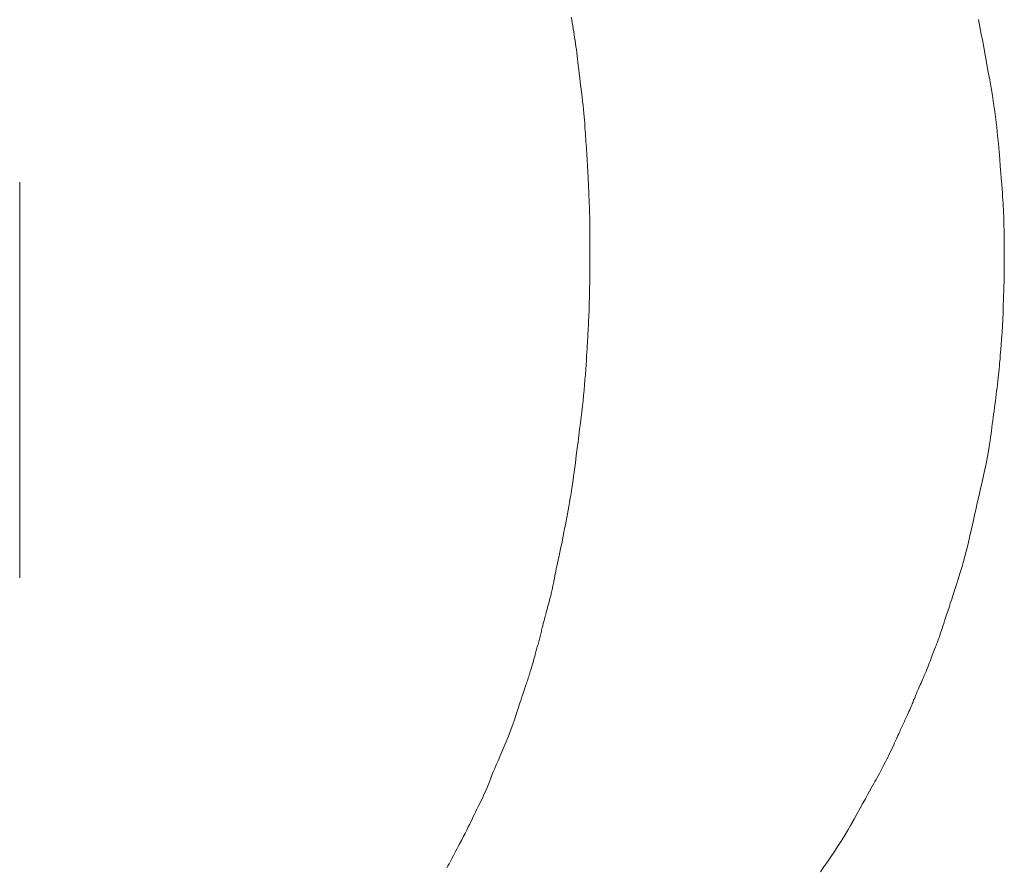
# Model space of a CAD drawing. Units: millimetres. Extents: x 5207 to 10175, y -15055 to -6706.
# Drawn here: x 8825 to 8828, y -8021 to -8019 of the extents above; entities that cross this region are included whole.
import ezdxf

# ---------------------------------------------------------------- set-up
doc = ezdxf.new("R2010")
doc.units = ezdxf.units.MM
doc.linetypes.add('CENTER1', pattern=[10, 6.25, -1.25, 1.25, -1.25])
doc.layers.add('_0-2_', color=7, linetype='Continuous')
doc.layers.add('中心線', color=1, linetype='CENTER1', lineweight=15)

msp = doc.modelspace()

# ---------------------------------------------------------------- linework, layer by layer
at = {"layer": '_0-2_', "color": 3, "linetype": 'Continuous', "lineweight": 20}
for p, q in [((8826.8141, -8018.569), (8826.8156, -8018.5783)), ((8826.8156, -8018.5783), (8826.8171, -8018.5876)), ((8826.8171, -8018.5876), (8826.8186, -8018.5969)), ((8826.8186, -8018.5969), (8826.8201, -8018.6061)), ((8826.8201, -8018.6061), (8826.8217, -8018.6153)), ((8828.1, -8018.5764), (8828.1047, -8018.5996)), ((8828.1047, -8018.5996), (8828.1092, -8018.623)), ((8826.8217, -8018.6153), (8826.8232, -8018.6245)), ((8826.8232, -8018.6245), (8826.8247, -8018.6337)), ((8826.8247, -8018.6337), (8826.8262, -8018.643)), ((8828.1092, -8018.623), (8828.1138, -8018.6466)), ((8826.8262, -8018.643), (8826.8276, -8018.6525)), ((8826.8276, -8018.6525), (8826.829, -8018.662)), ((8826.829, -8018.662), (8826.8303, -8018.6717)), ((8828.1138, -8018.6466), (8828.1183, -8018.6704)), ((8826.8303, -8018.6717), (8826.8315, -8018.6816)), ((8826.8315, -8018.6816), (8826.8327, -8018.6915)), ((8826.8327, -8018.6915), (8826.8338, -8018.7015)), ((8828.1183, -8018.6704), (8828.1227, -8018.6944)), ((8828.1227, -8018.6944), (8828.1272, -8018.7185)), ((8826.8338, -8018.7015), (8826.8349, -8018.712)), ((8826.8349, -8018.712), (8826.8362, -8018.7232)), ((8826.8362, -8018.7232), (8826.8376, -8018.7351)), ((8828.1272, -8018.7185), (8828.1315, -8018.7429)), ((8826.8376, -8018.7351), (8826.8391, -8018.7477)), ((8826.8391, -8018.7477), (8826.8407, -8018.761)), ((8826.8407, -8018.761), (8826.8424, -8018.7751)), ((8828.1315, -8018.7429), (8828.1359, -8018.7674)), ((8826.8424, -8018.7751), (8826.8443, -8018.7898)), ((8826.8443, -8018.7898), (8826.8463, -8018.8053)), ((8828.1359, -8018.7674), (8828.1402, -8018.7921)), ((8828.1402, -8018.7921), (8828.1443, -8018.817)), ((8826.8463, -8018.8053), (8826.8482, -8018.8207)), ((8826.8482, -8018.8207), (8826.85, -8018.8351)), ((8828.1443, -8018.817), (8828.1482, -8018.842)), ((8826.85, -8018.8351), (8826.8515, -8018.8487)), ((8826.8515, -8018.8487), (8826.8529, -8018.8614)), ((8828.1482, -8018.842), (8828.1518, -8018.867)), ((8826.8529, -8018.8614), (8826.8541, -8018.8731)), ((8826.8541, -8018.8731), (8826.855, -8018.884)), ((8826.855, -8018.884), (8826.8558, -8018.8939)), ((8828.1518, -8018.867), (8828.1551, -8018.8922)), ((8826.8558, -8018.8939), (8826.8564, -8018.903)), ((8826.8564, -8018.903), (8826.8569, -8018.9116)), ((8826.8569, -8018.9116), (8826.8574, -8018.9202)), ((8828.1551, -8018.8922), (8828.1581, -8018.9174)), ((8828.1581, -8018.9174), (8828.1608, -8018.9428)), ((8826.8574, -8018.9202), (8826.8579, -8018.9288)), ((8826.8579, -8018.9288), (8826.8585, -8018.9374)), ((8826.8585, -8018.9374), (8826.8591, -8018.946)), ((8826.8591, -8018.946), (8826.8597, -8018.9545)), ((8828.1608, -8018.9428), (8828.1633, -8018.9682)), ((8826.8597, -8018.9545), (8826.8604, -8018.9631)), ((8826.8604, -8018.9631), (8826.861, -8018.9717)), ((8826.861, -8018.9717), (8826.8617, -8018.9803)), ((8826.8617, -8018.9803), (8826.8624, -8018.989)), ((8828.1633, -8018.9682), (8828.1655, -8018.9937)), ((8826.8624, -8018.989), (8826.863, -8018.9978)), ((8826.863, -8018.9978), (8826.8636, -8019.0067)), ((8826.8636, -8019.0067), (8826.8642, -8019.0157)), ((8828.1655, -8018.9937), (8828.1674, -8019.0183)), ((8826.8642, -8019.0157), (8826.8647, -8019.0248)), ((8826.8647, -8019.0248), (8826.8653, -8019.034)), ((8826.8653, -8019.034), (8826.8658, -8019.0433)), ((8828.1674, -8019.0183), (8828.1692, -8019.0409)), ((8828.1692, -8019.0409), (8828.1709, -8019.0616)), ((8826.8658, -8019.0433), (8826.8663, -8019.0526)), ((8826.8663, -8019.0526), (8826.8668, -8019.062)), ((8826.8668, -8019.062), (8826.8672, -8019.0714)), ((8826.8672, -8019.0714), (8826.8677, -8019.0807)), ((8828.1709, -8019.0616), (8828.1724, -8019.0804)), ((8826.8677, -8019.0807), (8826.8685, -8019.0994)), ((8826.8685, -8019.0994), (8826.8689, -8019.1088)), ((8828.1724, -8019.0804), (8828.1737, -8019.0973)), ((8828.1737, -8019.0973), (8828.1748, -8019.1122)), ((8826.8689, -8019.1088), (8826.8693, -8019.1181)), ((8826.8693, -8019.1181), (8826.8697, -8019.1272)), ((8826.8697, -8019.1272), (8826.87, -8019.136)), ((8828.1748, -8019.1122), (8828.1759, -8019.1251)), ((8828.1759, -8019.1251), (8828.1767, -8019.1361)), ((8826.87, -8019.136), (8826.8703, -8019.1443)), ((8826.8703, -8019.1443), (8826.8706, -8019.1522)), ((8826.8706, -8019.1522), (8826.8709, -8019.1597)), ((8826.8709, -8019.1597), (8826.8712, -8019.1668)), ((8826.8712, -8019.1668), (8826.8715, -8019.1735)), ((8828.1767, -8019.1361), (8828.1774, -8019.1463)), ((8828.1774, -8019.1463), (8828.1781, -8019.1565)), ((8828.1781, -8019.1565), (8828.1787, -8019.1668)), ((8828.1787, -8019.1668), (8828.1793, -8019.1773)), ((8826.8715, -8019.1735), (8826.8717, -8019.1798)), ((8826.8717, -8019.1798), (8826.8719, -8019.1858)), ((8826.8719, -8019.1858), (8826.8721, -8019.1917)), ((8826.8721, -8019.1917), (8826.8723, -8019.1975)), ((8826.8723, -8019.1975), (8826.8725, -8019.2032)), ((8828.1793, -8019.1773), (8828.1797, -8019.1878)), ((8828.1797, -8019.1878), (8828.1801, -8019.1985)), ((8826.8725, -8019.2032), (8826.8726, -8019.2088)), ((8826.8726, -8019.2088), (8826.8727, -8019.2143)), ((8826.8727, -8019.2143), (8826.8729, -8019.2197)), ((8826.8729, -8019.2197), (8826.873, -8019.225)), ((8826.873, -8019.225), (8826.873, -8019.2302)), ((8828.1801, -8019.1985), (8828.1805, -8019.2093)), ((8828.1805, -8019.2093), (8828.1808, -8019.2203)), ((8828.1808, -8019.2203), (8828.181, -8019.231)), ((8826.873, -8019.2302), (8826.8731, -8019.2353)), ((8826.8731, -8019.2353), (8826.8731, -8019.2404)), ((8826.8731, -8019.2404), (8826.8732, -8019.2453)), ((8826.8732, -8019.2453), (8826.8732, -8019.2502)), ((8826.8732, -8019.2502), (8826.8732, -8019.2549)), ((8826.8732, -8019.2549), (8826.8732, -8019.2596)), ((8826.8732, -8019.2596), (8826.8732, -8019.2641)), ((8828.181, -8019.231), (8828.1812, -8019.2412)), ((8828.1812, -8019.2412), (8828.1813, -8019.2509)), ((8828.1813, -8019.2509), (8828.1815, -8019.26)), ((8828.1815, -8019.26), (8828.1816, -8019.2687)), ((8826.8732, -8019.2732), (8826.8731, -8019.2778)), ((8826.8731, -8019.2778), (8826.8731, -8019.2823)), ((8826.8731, -8019.2823), (8826.8731, -8019.287)), ((8826.8731, -8019.287), (8826.8731, -8019.3232)), ((8826.8732, -8019.2641), (8826.8732, -8019.2686)), ((8826.8732, -8019.2686), (8826.8732, -8019.2732)), ((8828.1816, -8019.2687), (8828.1817, -8019.2768)), ((8828.1817, -8019.2768), (8828.1818, -8019.2844)), ((8828.1818, -8019.2844), (8828.1818, -8019.2915)), ((8828.1818, -8019.2915), (8828.1818, -8019.2983)), ((8828.1818, -8019.2983), (8828.1818, -8019.3052)), ((8828.1818, -8019.3052), (8828.1819, -8019.3122)), ((8828.1819, -8019.3122), (8828.1819, -8019.3191)), ((8828.1819, -8019.3191), (8828.1819, -8019.3261)), ((8826.8731, -8019.3232), (8826.8731, -8019.3242)), ((8826.8731, -8019.3242), (8826.8731, -8019.3312)), ((8826.8731, -8019.3312), (8826.8731, -8019.3348)), ((8826.8731, -8019.3348), (8826.8731, -8019.3389)), ((8826.8731, -8019.3389), (8826.8731, -8019.3437)), ((8826.8731, -8019.3437), (8826.8732, -8019.3491)), ((8826.8732, -8019.3491), (8826.8732, -8019.3547)), ((8828.1819, -8019.3261), (8828.1819, -8019.3332)), ((8828.1819, -8019.3332), (8828.182, -8019.3403)), ((8828.182, -8019.3403), (8828.182, -8019.3474)), ((8828.182, -8019.3474), (8828.182, -8019.3545)), ((8826.8732, -8019.3808), (8826.8731, -8019.3857)), ((8826.8732, -8019.3547), (8826.8732, -8019.3602)), ((8826.8732, -8019.3602), (8826.8732, -8019.3656)), ((8826.8732, -8019.3656), (8826.8732, -8019.3708)), ((8826.8732, -8019.3708), (8826.8732, -8019.3759)), ((8826.8732, -8019.3759), (8826.8732, -8019.3808)), ((8828.1818, -8019.3822), (8828.1816, -8019.3889)), ((8828.1819, -8019.3754), (8828.1818, -8019.3822)), ((8828.182, -8019.3615), (8828.1819, -8019.3685)), ((8828.1819, -8019.3685), (8828.1819, -8019.3754)), ((8828.182, -8019.3545), (8828.182, -8019.3615)), ((8826.8723, -8019.414), (8826.872, -8019.4172)), ((8826.8725, -8019.4106), (8826.8723, -8019.414)), ((8826.8726, -8019.407), (8826.8725, -8019.4106)), ((8826.8728, -8019.4032), (8826.8726, -8019.407)), ((8826.8729, -8019.3992), (8826.8728, -8019.4032)), ((8826.873, -8019.3949), (8826.8729, -8019.3992)), ((8826.8731, -8019.3903), (8826.873, -8019.3949)), ((8826.8731, -8019.3857), (8826.8731, -8019.3903)), ((8828.1809, -8019.4142), (8828.1808, -8019.4195)), ((8828.1811, -8019.4085), (8828.1809, -8019.4142)), ((8828.1813, -8019.4022), (8828.1811, -8019.4085)), ((8828.1815, -8019.3956), (8828.1813, -8019.4022)), ((8828.1816, -8019.3889), (8828.1815, -8019.3956)), ((8826.8714, -8019.4423), (8826.8713, -8019.448)), ((8826.8715, -8019.4314), (8826.8714, -8019.4368)), ((8826.8714, -8019.4368), (8826.8714, -8019.4423)), ((8826.8716, -8019.4261), (8826.8715, -8019.4314)), ((8826.8717, -8019.4211), (8826.8716, -8019.4261)), ((8826.8718, -8019.4201), (8826.8717, -8019.4206)), ((8826.8717, -8019.4206), (8826.8717, -8019.4211)), ((8826.872, -8019.4172), (8826.8718, -8019.4201)), ((8828.1794, -8019.4458), (8828.1792, -8019.4469)), ((8828.1795, -8019.4445), (8828.1794, -8019.4458)), ((8828.1798, -8019.4429), (8828.1795, -8019.4445)), ((8828.1801, -8019.441), (8828.1798, -8019.4429)), ((8828.1805, -8019.4388), (8828.1801, -8019.441)), ((8828.1806, -8019.4323), (8828.1805, -8019.4356)), ((8828.1805, -8019.4356), (8828.1805, -8019.4385)), ((8828.1805, -8019.4385), (8828.1805, -8019.4388)), ((8828.1807, -8019.4243), (8828.1806, -8019.4286)), ((8828.1806, -8019.4286), (8828.1806, -8019.4323)), ((8828.1808, -8019.4195), (8828.1807, -8019.4243)), ((8826.8711, -8019.4723), (8826.8709, -8019.4791)), ((8826.8712, -8019.4598), (8826.8711, -8019.4659)), ((8826.8711, -8019.4659), (8826.8711, -8019.4723)), ((8826.8713, -8019.448), (8826.8712, -8019.4538)), ((8826.8712, -8019.4538), (8826.8712, -8019.4598)), ((8828.1789, -8019.4729), (8828.1788, -8019.478)), ((8828.179, -8019.4682), (8828.1789, -8019.4729)), ((8828.1791, -8019.457), (8828.179, -8019.4602)), ((8828.179, -8019.4602), (8828.179, -8019.464)), ((8828.179, -8019.464), (8828.179, -8019.4682)), ((8828.1792, -8019.4469), (8828.1791, -8019.4476)), ((8828.1791, -8019.4476), (8828.1791, -8019.448)), ((8828.1791, -8019.448), (8828.1791, -8019.4482)), ((8828.1791, -8019.4482), (8828.1791, -8019.449)), ((8828.1791, -8019.449), (8828.1791, -8019.4503)), ((8828.1791, -8019.4503), (8828.1791, -8019.452)), ((8828.1791, -8019.452), (8828.1791, -8019.4542)), ((8828.1791, -8019.4542), (8828.1791, -8019.457)), ((8826.8702, -8019.5014), (8826.8699, -8019.5096)), ((8826.8705, -8019.4936), (8826.8702, -8019.5014)), ((8826.8708, -8019.4862), (8826.8705, -8019.4936)), ((8826.8709, -8019.4791), (8826.8708, -8019.4862)), ((8828.1781, -8019.5025), (8828.1779, -8019.5097)), ((8828.1783, -8019.4958), (8828.1781, -8019.5025)), ((8828.1785, -8019.4894), (8828.1783, -8019.4958)), ((8828.1787, -8019.4835), (8828.1785, -8019.4894)), ((8828.1788, -8019.478), (8828.1787, -8019.4835)), ((8826.8686, -8019.5359), (8826.8681, -8019.5446)), ((8826.869, -8019.527), (8826.8686, -8019.5359)), ((8826.8695, -8019.5181), (8826.869, -8019.527)), ((8826.8699, -8019.5096), (8826.8695, -8019.5181)), ((8828.1767, -8019.539), (8828.1763, -8019.5454)), ((8828.177, -8019.5321), (8828.1767, -8019.539)), ((8828.1773, -8019.5249), (8828.177, -8019.5321)), ((8828.1776, -8019.5173), (8828.1773, -8019.5249)), ((8828.1779, -8019.5097), (8828.1776, -8019.5173)), ((8826.8667, -8019.569), (8826.8663, -8019.5767)), ((8826.8672, -8019.5612), (8826.8667, -8019.569)), ((8826.8676, -8019.553), (8826.8672, -8019.5612)), ((8826.8681, -8019.5446), (8826.8676, -8019.553)), ((8828.1748, -8019.5671), (8828.1744, -8019.5717)), ((8828.1752, -8019.5623), (8828.1748, -8019.5671)), ((8828.1756, -8019.5571), (8828.1752, -8019.5623)), ((8828.176, -8019.5514), (8828.1756, -8019.5571)), ((8828.1763, -8019.5454), (8828.176, -8019.5514)), ((8826.8651, -8019.5986), (8826.8646, -8019.6073)), ((8826.8655, -8019.5911), (8826.8651, -8019.5986)), ((8826.8659, -8019.584), (8826.8655, -8019.5911)), ((8826.8663, -8019.5767), (8826.8659, -8019.584)), ((8828.1723, -8019.6022), (8828.1721, -8019.6047)), ((8828.1724, -8019.5998), (8828.1723, -8019.6022)), ((8828.1726, -8019.5974), (8828.1724, -8019.5998)), ((8828.1727, -8019.5951), (8828.1726, -8019.5974)), ((8828.1728, -8019.5926), (8828.1727, -8019.5951)), ((8828.173, -8019.5898), (8828.1728, -8019.5926)), ((8828.1732, -8019.5868), (8828.173, -8019.5898)), ((8828.1734, -8019.5834), (8828.1732, -8019.5868)), ((8828.1737, -8019.5798), (8828.1734, -8019.5834)), ((8828.174, -8019.5759), (8828.1737, -8019.5798)), ((8828.1744, -8019.5717), (8828.174, -8019.5759)), ((8826.8633, -8019.6279), (8826.8625, -8019.6399)), ((8826.864, -8019.617), (8826.8633, -8019.6279)), ((8826.8646, -8019.6073), (8826.864, -8019.617)), ((8828.1698, -8019.6301), (8828.1694, -8019.6356)), ((8828.1702, -8019.6253), (8828.1698, -8019.6301)), ((8828.1706, -8019.6211), (8828.1702, -8019.6253)), ((8828.1709, -8019.6176), (8828.1706, -8019.6211)), ((8828.1712, -8019.6147), (8828.1709, -8019.6176)), ((8828.1714, -8019.6121), (8828.1712, -8019.6147)), ((8828.1717, -8019.6096), (8828.1714, -8019.6121)), ((8828.1719, -8019.6071), (8828.1717, -8019.6096)), ((8828.1721, -8019.6047), (8828.1719, -8019.6071)), ((8826.8617, -8019.653), (8826.8608, -8019.6672)), ((8826.8625, -8019.6399), (8826.8617, -8019.653)), ((8828.1672, -8019.6638), (8828.1665, -8019.6721)), ((8828.1678, -8019.6558), (8828.1672, -8019.6638)), ((8828.1684, -8019.6485), (8828.1678, -8019.6558)), ((8828.1689, -8019.6417), (8828.1684, -8019.6485)), ((8828.1694, -8019.6356), (8828.1689, -8019.6417)), ((8826.8598, -8019.6826), (8826.8587, -8019.6985)), ((8826.8608, -8019.6672), (8826.8598, -8019.6826)), ((8828.1649, -8019.6897), (8828.1639, -8019.6991)), ((8828.1657, -8019.6807), (8828.1649, -8019.6897)), ((8828.1665, -8019.6721), (8828.1657, -8019.6807)), ((8826.8574, -8019.7147), (8826.8561, -8019.7311)), ((8826.8587, -8019.6985), (8826.8574, -8019.7147)), ((8828.1617, -8019.7189), (8828.1604, -8019.7294)), ((8828.1628, -8019.7088), (8828.1617, -8019.7189)), ((8828.1639, -8019.6991), (8828.1628, -8019.7088)), ((8826.8546, -8019.7476), (8826.8529, -8019.7643)), ((8826.8561, -8019.7311), (8826.8546, -8019.7476)), ((8828.1578, -8019.7506), (8828.1565, -8019.7612)), ((8828.1591, -8019.74), (8828.1578, -8019.7506)), ((8828.1604, -8019.7294), (8828.1591, -8019.74)), ((8826.8512, -8019.7812), (8826.8493, -8019.7983)), ((8826.8529, -8019.7643), (8826.8512, -8019.7812)), ((8828.1537, -8019.7823), (8828.1524, -8019.7927)), ((8828.1551, -8019.7718), (8828.1537, -8019.7823)), ((8828.1565, -8019.7612), (8828.1551, -8019.7718)), ((8826.8473, -8019.8156), (8826.8451, -8019.8333)), ((8826.8493, -8019.7983), (8826.8473, -8019.8156)), ((8828.1495, -8019.8136), (8828.1481, -8019.824)), ((8828.151, -8019.8032), (8828.1495, -8019.8136)), ((8828.1524, -8019.7927), (8828.151, -8019.8032)), ((8826.8451, -8019.8333), (8826.8428, -8019.8518)), ((8828.1453, -8019.8447), (8828.144, -8019.8551)), ((8828.1467, -8019.8344), (8828.1453, -8019.8447)), ((8828.1481, -8019.824), (8828.1467, -8019.8344)), ((8826.8405, -8019.8709), (8826.838, -8019.8907)), ((8826.8428, -8019.8518), (8826.8405, -8019.8709)), ((8828.1414, -8019.8757), (8828.1401, -8019.886)), ((8828.1427, -8019.8654), (8828.1414, -8019.8757)), ((8828.144, -8019.8551), (8828.1427, -8019.8654)), ((8826.8354, -8019.9112), (8826.8328, -8019.9324)), ((8826.838, -8019.8907), (8826.8354, -8019.9112)), ((8828.1374, -8019.9072), (8828.1355, -8019.9193)), ((8828.1388, -8019.8963), (8828.1374, -8019.9072)), ((8828.1401, -8019.886), (8828.1388, -8019.8963)), ((8826.8328, -8019.9324), (8826.83, -8019.9543)), ((8828.1333, -8019.9327), (8828.1307, -8019.9472)), ((8828.1355, -8019.9193), (8828.1333, -8019.9327)), ((8826.83, -8019.9543), (8826.8271, -8019.9769)), ((8828.1276, -8019.963), (8828.1242, -8019.98)), ((8828.1307, -8019.9472), (8828.1276, -8019.963)), ((8826.8242, -8019.9991), (8826.8214, -8020.0199)), ((8826.8271, -8019.9769), (8826.8242, -8019.9991)), ((8828.1203, -8019.9982), (8828.1161, -8020.0176)), ((8828.1242, -8019.98), (8828.1203, -8019.9982)), ((8826.8214, -8020.0199), (8826.8187, -8020.0393)), ((8828.1161, -8020.0176), (8828.1116, -8020.0378)), ((8826.8161, -8020.0572), (8826.8136, -8020.0738)), ((8826.8187, -8020.0393), (8826.8161, -8020.0572)), ((8828.107, -8020.0582), (8828.1024, -8020.0789)), ((8828.1116, -8020.0378), (8828.107, -8020.0582)), ((8826.8111, -8020.0889), (8826.8088, -8020.1026)), ((8826.8136, -8020.0738), (8826.8111, -8020.0889)), ((8828.0978, -8020.0998), (8828.093, -8020.1209)), ((8828.1024, -8020.0789), (8828.0978, -8020.0998)), ((8826.8044, -8020.1264), (8826.8022, -8020.138)), ((8826.8066, -8020.1148), (8826.8044, -8020.1264)), ((8826.8088, -8020.1026), (8826.8066, -8020.1148)), ((8828.093, -8020.1209), (8828.0882, -8020.1423)), ((8826.7977, -8020.1615), (8826.7954, -8020.1733)), ((8826.8, -8020.1497), (8826.7977, -8020.1615)), ((8826.8022, -8020.138), (8826.8, -8020.1497)), ((8828.0882, -8020.1423), (8828.0834, -8020.1639)), ((8826.7931, -8020.1851), (8826.7908, -8020.197)), ((8826.7954, -8020.1733), (8826.7931, -8020.1851)), ((8828.0785, -8020.1858), (8828.0735, -8020.2075)), ((8828.0834, -8020.1639), (8828.0785, -8020.1858)), ((8826.7861, -8020.2207), (8826.7838, -8020.2323)), ((8826.7885, -8020.2089), (8826.7861, -8020.2207)), ((8826.7908, -8020.197), (8826.7885, -8020.2089)), ((8828.0735, -8020.2075), (8828.0684, -8020.2287)), ((8826.7793, -8020.2543), (8826.7771, -8020.2649)), ((8826.7815, -8020.2434), (8826.7793, -8020.2543)), ((8826.7838, -8020.2323), (8826.7815, -8020.2434)), ((8828.0633, -8020.2493), (8828.058, -8020.2694)), ((8828.0684, -8020.2287), (8828.0633, -8020.2493)), ((8826.7727, -8020.2851), (8826.7705, -8020.2947)), ((8826.7749, -8020.2751), (8826.7727, -8020.2851)), ((8826.7771, -8020.2649), (8826.7749, -8020.2751)), ((8828.058, -8020.2694), (8828.0527, -8020.289)), ((8826.7666, -8020.3125), (8826.7649, -8020.3205)), ((8826.7685, -8020.3039), (8826.7666, -8020.3125)), ((8826.7705, -8020.2947), (8826.7685, -8020.3039)), ((8828.0473, -8020.308), (8828.0418, -8020.3264)), ((8828.0527, -8020.289), (8828.0473, -8020.308)), ((8826.7599, -8020.3471), (8826.7591, -8020.3524)), ((8826.7609, -8020.3413), (8826.7599, -8020.3471)), ((8826.7621, -8020.335), (8826.7609, -8020.3413)), ((8826.7634, -8020.328), (8826.7621, -8020.335)), ((8826.7649, -8020.3205), (8826.7634, -8020.328)), ((8828.0362, -8020.3443), (8828.0307, -8020.3616)), ((8828.0418, -8020.3264), (8828.0362, -8020.3443)), ((8826.7534, -8020.3779), (8826.7526, -8020.3818)), ((8826.7543, -8020.374), (8826.7534, -8020.3779)), ((8826.7552, -8020.37), (8826.7543, -8020.374)), ((8826.7561, -8020.3659), (8826.7552, -8020.37)), ((8826.757, -8020.3618), (8826.7561, -8020.3659)), ((8826.758, -8020.3576), (8826.757, -8020.3618)), ((8826.759, -8020.3533), (8826.758, -8020.3576)), ((8826.7591, -8020.3528), (8826.759, -8020.3533)), ((8826.7591, -8020.3524), (8826.7591, -8020.3528)), ((8828.0255, -8020.3779), (8828.0205, -8020.3933)), ((8828.0307, -8020.3616), (8828.0255, -8020.3779)), ((8826.7457, -8020.4103), (8826.7438, -8020.4169)), ((8826.7466, -8020.4069), (8826.7457, -8020.4103)), ((8826.7475, -8020.4036), (8826.7466, -8020.4069)), ((8826.7484, -8020.4001), (8826.7475, -8020.4036)), ((8826.7493, -8020.3965), (8826.7484, -8020.4001)), ((8826.7502, -8020.3929), (8826.7493, -8020.3965)), ((8826.751, -8020.3893), (8826.7502, -8020.3929)), ((8826.7518, -8020.3856), (8826.751, -8020.3893)), ((8826.7526, -8020.3818), (8826.7518, -8020.3856)), ((8828.0159, -8020.4078), (8828.0114, -8020.4214)), ((8828.0205, -8020.3933), (8828.0159, -8020.4078)), ((8826.7378, -8020.4397), (8826.737, -8020.443)), ((8826.7385, -8020.4364), (8826.7378, -8020.4397)), ((8826.7393, -8020.4332), (8826.7385, -8020.4364)), ((8826.7402, -8020.4299), (8826.7393, -8020.4332)), ((8826.741, -8020.4267), (8826.7402, -8020.4299)), ((8826.7419, -8020.4234), (8826.741, -8020.4267)), ((8826.7428, -8020.4202), (8826.7419, -8020.4234)), ((8826.7438, -8020.4169), (8826.7428, -8020.4202)), ((8828.0073, -8020.4341), (8828.0035, -8020.4459)), ((8828.0114, -8020.4214), (8828.0073, -8020.4341)), ((8826.7297, -8020.4706), (8826.7285, -8020.4749)), ((8826.7309, -8020.4662), (8826.7297, -8020.4706)), ((8826.7321, -8020.4619), (8826.7309, -8020.4662)), ((8826.7332, -8020.4578), (8826.7321, -8020.4619)), ((8826.7342, -8020.4539), (8826.7332, -8020.4578)), ((8826.7352, -8020.4501), (8826.7342, -8020.4539)), ((8826.7361, -8020.4465), (8826.7352, -8020.4501)), ((8826.737, -8020.443), (8826.7361, -8020.4465)), ((8827.9966, -8020.467), (8827.9935, -8020.4764)), ((8827.9999, -8020.4569), (8827.9966, -8020.467)), ((8828.0035, -8020.4459), (8827.9999, -8020.4569)), ((8826.7213, -8020.5021), (8826.7205, -8020.5054)), ((8826.722, -8020.4992), (8826.7213, -8020.5021)), ((8826.7226, -8020.4967), (8826.722, -8020.4992)), ((8826.7232, -8020.4946), (8826.7226, -8020.4967)), ((8826.7236, -8020.493), (8826.7232, -8020.4946)), ((8826.724, -8020.4918), (8826.7236, -8020.493)), ((8826.7243, -8020.491), (8826.724, -8020.4918)), ((8826.7244, -8020.4901), (8826.7243, -8020.4909)), ((8826.7243, -8020.4909), (8826.7243, -8020.491)), ((8826.7243, -8020.491), (8826.7243, -8020.491)), ((8826.7247, -8020.4888), (8826.7244, -8020.4901)), ((8826.7252, -8020.487), (8826.7247, -8020.4888)), ((8826.7258, -8020.4847), (8826.7252, -8020.487)), ((8826.7265, -8020.4819), (8826.7258, -8020.4847)), ((8826.7274, -8020.4787), (8826.7265, -8020.4819)), ((8826.7285, -8020.4749), (8826.7274, -8020.4787)), ((8827.9857, -8020.5002), (8827.9835, -8020.5068)), ((8827.988, -8020.493), (8827.9857, -8020.5002)), ((8827.9906, -8020.4851), (8827.988, -8020.493)), ((8827.9935, -8020.4764), (8827.9906, -8020.4851)), ((8826.7134, -8020.5338), (8826.7123, -8020.538)), ((8826.7145, -8020.5296), (8826.7134, -8020.5338)), ((8826.7155, -8020.5254), (8826.7145, -8020.5296)), ((8826.7166, -8020.5213), (8826.7155, -8020.5254)), ((8826.7176, -8020.5172), (8826.7166, -8020.5213)), ((8826.7186, -8020.5132), (8826.7176, -8020.5172)), ((8826.7195, -8020.5092), (8826.7186, -8020.5132)), ((8826.7205, -8020.5054), (8826.7195, -8020.5092)), ((8827.9751, -8020.5316), (8827.9734, -8020.5363)), ((8827.9768, -8020.527), (8827.9751, -8020.5316)), ((8827.9784, -8020.5224), (8827.9768, -8020.527)), ((8827.9799, -8020.5176), (8827.9784, -8020.5224)), ((8827.9816, -8020.5126), (8827.9799, -8020.5176)), ((8827.9835, -8020.5068), (8827.9816, -8020.5126)), ((8826.7057, -8020.5629), (8826.7046, -8020.5668)), ((8826.7068, -8020.559), (8826.7057, -8020.5629)), ((8826.7079, -8020.5549), (8826.7068, -8020.559)), ((8826.709, -8020.5508), (8826.7079, -8020.5549)), ((8826.7101, -8020.5466), (8826.709, -8020.5508)), ((8826.7112, -8020.5423), (8826.7101, -8020.5466)), ((8826.7123, -8020.538), (8826.7112, -8020.5423)), ((8827.9626, -8020.5637), (8827.9606, -8020.5687)), ((8827.9645, -8020.5589), (8827.9626, -8020.5637)), ((8827.9664, -8020.5543), (8827.9645, -8020.5589)), ((8827.9682, -8020.5498), (8827.9664, -8020.5543)), ((8827.97, -8020.5454), (8827.9682, -8020.5498)), ((8827.9717, -8020.5408), (8827.97, -8020.5454)), ((8827.9734, -8020.5363), (8827.9717, -8020.5408)), ((8826.696, -8020.5975), (8826.6952, -8020.6004)), ((8826.6968, -8020.5945), (8826.696, -8020.5975)), ((8826.6976, -8020.5914), (8826.6968, -8020.5945)), ((8826.6985, -8020.5882), (8826.6976, -8020.5914)), ((8826.6995, -8020.5849), (8826.6985, -8020.5882)), ((8826.7004, -8020.5814), (8826.6995, -8020.5849)), ((8826.7014, -8020.5779), (8826.7004, -8020.5814)), ((8826.7025, -8020.5743), (8826.7014, -8020.5779)), ((8826.7035, -8020.5706), (8826.7025, -8020.5743)), ((8826.7046, -8020.5668), (8826.7035, -8020.5706)), ((8827.9498, -8020.5974), (8827.9475, -8020.6038)), ((8827.9521, -8020.5912), (8827.9498, -8020.5974)), ((8827.9543, -8020.5852), (8827.9521, -8020.5912)), ((8827.9565, -8020.5795), (8827.9543, -8020.5852)), ((8827.9586, -8020.5739), (8827.9565, -8020.5795)), ((8827.9606, -8020.5687), (8827.9586, -8020.5739)), ((8826.687, -8020.6285), (8826.6845, -8020.6367)), ((8826.6883, -8020.6244), (8826.687, -8020.6285)), ((8826.6895, -8020.6205), (8826.6883, -8020.6244)), ((8826.6906, -8020.6167), (8826.6895, -8020.6205)), ((8826.6916, -8020.6131), (8826.6906, -8020.6167)), ((8826.6926, -8020.6097), (8826.6916, -8020.6131)), ((8826.6935, -8020.6065), (8826.6926, -8020.6097)), ((8826.6944, -8020.6034), (8826.6935, -8020.6065)), ((8826.6952, -8020.6004), (8826.6944, -8020.6034)), ((8827.9401, -8020.6231), (8827.9375, -8020.6296)), ((8827.9426, -8020.6166), (8827.9401, -8020.6231)), ((8827.9451, -8020.6102), (8827.9426, -8020.6166)), ((8827.9475, -8020.6038), (8827.9451, -8020.6102)), ((8826.678, -8020.6572), (8826.6766, -8020.6613)), ((8826.6793, -8020.6531), (8826.678, -8020.6572)), ((8826.6806, -8020.6491), (8826.6793, -8020.6531)), ((8826.6819, -8020.6449), (8826.6806, -8020.6491)), ((8826.6832, -8020.6409), (8826.6819, -8020.6449)), ((8826.6845, -8020.6367), (8826.6832, -8020.6409)), ((8827.9266, -8020.6556), (8827.9239, -8020.6617)), ((8827.9293, -8020.6492), (8827.9266, -8020.6556)), ((8827.9321, -8020.6426), (8827.9293, -8020.6492)), ((8827.9348, -8020.6361), (8827.9321, -8020.6426)), ((8827.9375, -8020.6296), (8827.9348, -8020.6361)), ((8826.6676, -8020.6883), (8826.6659, -8020.6934)), ((8826.6692, -8020.6834), (8826.6676, -8020.6883)), ((8826.6708, -8020.6787), (8826.6692, -8020.6834)), ((8826.6724, -8020.6741), (8826.6708, -8020.6787)), ((8826.6739, -8020.6697), (8826.6724, -8020.6741)), ((8826.6753, -8020.6654), (8826.6739, -8020.6697)), ((8826.6766, -8020.6613), (8826.6753, -8020.6654)), ((8827.9124, -8020.6875), (8827.9105, -8020.6917)), ((8827.9145, -8020.683), (8827.9124, -8020.6875)), ((8827.9167, -8020.6782), (8827.9145, -8020.683)), ((8827.919, -8020.673), (8827.9167, -8020.6782)), ((8827.9214, -8020.6675), (8827.919, -8020.673)), ((8827.9239, -8020.6617), (8827.9214, -8020.6675)), ((8826.6573, -8020.7192), (8826.6543, -8020.7283)), ((8826.6599, -8020.7113), (8826.6573, -8020.7192)), ((8826.6622, -8020.7044), (8826.6599, -8020.7113)), ((8826.6641, -8020.6986), (8826.6622, -8020.7044)), ((8826.6659, -8020.6934), (8826.6641, -8020.6986)), ((8827.8981, -8020.722), (8827.8973, -8020.7234)), ((8827.899, -8020.7204), (8827.8981, -8020.722)), ((8827.9, -8020.7186), (8827.899, -8020.7204)), ((8827.9001, -8020.7184), (8827.9, -8020.7186)), ((8827.9009, -8020.7155), (8827.9001, -8020.7181)), ((8827.9001, -8020.7181), (8827.9001, -8020.7184)), ((8827.9018, -8020.7127), (8827.9009, -8020.7155)), ((8827.9029, -8020.7097), (8827.9018, -8020.7127)), ((8827.9042, -8020.7064), (8827.9029, -8020.7097)), ((8827.9055, -8020.703), (8827.9042, -8020.7064)), ((8827.907, -8020.6995), (8827.9055, -8020.703)), ((8827.9087, -8020.6957), (8827.907, -8020.6995)), ((8827.9105, -8020.6917), (8827.9087, -8020.6957)), ((8826.6473, -8020.7497), (8826.6434, -8020.762)), ((8826.651, -8020.7384), (8826.6473, -8020.7497)), ((8826.6543, -8020.7283), (8826.651, -8020.7384)), ((8827.8854, -8020.7526), (8827.8831, -8020.7578)), ((8827.8877, -8020.7475), (8827.8854, -8020.7526)), ((8827.8897, -8020.7429), (8827.8877, -8020.7475)), ((8827.8913, -8020.7389), (8827.8897, -8020.7429)), ((8827.8927, -8020.7355), (8827.8913, -8020.7389)), ((8827.8937, -8020.7327), (8827.8927, -8020.7355)), ((8827.8944, -8020.7304), (8827.8937, -8020.7327)), ((8827.8948, -8020.7286), (8827.8944, -8020.7304)), ((8827.8949, -8020.7274), (8827.8948, -8020.7286)), ((8827.895, -8020.7273), (8827.8949, -8020.7273)), ((8827.8949, -8020.7273), (8827.8949, -8020.7274)), ((8827.8952, -8020.7269), (8827.895, -8020.7273)), ((8827.8956, -8020.7264), (8827.8952, -8020.7269)), ((8827.8961, -8020.7256), (8827.8956, -8020.7264)), ((8827.8966, -8020.7246), (8827.8961, -8020.7256)), ((8827.8973, -8020.7234), (8827.8966, -8020.7246)), ((8826.639, -8020.7754), (8826.6344, -8020.7894)), ((8826.6434, -8020.762), (8826.639, -8020.7754)), ((8827.8721, -8020.7819), (8827.8701, -8020.7863)), ((8827.8741, -8020.7774), (8827.8721, -8020.7819)), ((8827.8763, -8020.7728), (8827.8741, -8020.7774)), ((8827.8785, -8020.768), (8827.8763, -8020.7728)), ((8827.8807, -8020.763), (8827.8785, -8020.768)), ((8827.8831, -8020.7578), (8827.8807, -8020.763)), ((8826.6295, -8020.8035), (8826.6244, -8020.8177)), ((8826.6344, -8020.7894), (8826.6295, -8020.8035)), ((8827.8585, -8020.8113), (8827.8565, -8020.8155)), ((8827.8604, -8020.8071), (8827.8585, -8020.8113)), ((8827.8624, -8020.8029), (8827.8604, -8020.8071)), ((8827.8643, -8020.7987), (8827.8624, -8020.8029)), ((8827.8662, -8020.7946), (8827.8643, -8020.7987)), ((8827.8681, -8020.7905), (8827.8662, -8020.7946)), ((8827.8701, -8020.7863), (8827.8681, -8020.7905)), ((8826.6134, -8020.8464), (8826.6075, -8020.8609)), ((8826.619, -8020.832), (8826.6134, -8020.8464)), ((8826.6244, -8020.8177), (8826.619, -8020.832)), ((8827.8436, -8020.8437), (8827.8411, -8020.8494)), ((8827.8461, -8020.8383), (8827.8436, -8020.8437)), ((8827.8484, -8020.8333), (8827.8461, -8020.8383)), ((8827.8506, -8020.8285), (8827.8484, -8020.8333)), ((8827.8526, -8020.8241), (8827.8506, -8020.8285)), ((8827.8546, -8020.8198), (8827.8526, -8020.8241)), ((8827.8565, -8020.8155), (8827.8546, -8020.8198)), ((8826.6013, -8020.8756), (8826.5949, -8020.8903)), ((8826.6075, -8020.8609), (8826.6013, -8020.8756)), ((8827.8294, -8020.8751), (8827.8261, -8020.8823)), ((8827.8326, -8020.8683), (8827.8294, -8020.8751)), ((8827.8355, -8020.8616), (8827.8326, -8020.8683)), ((8827.8384, -8020.8553), (8827.8355, -8020.8616)), ((8827.8411, -8020.8494), (8827.8384, -8020.8553)), ((8826.5886, -8020.9046), (8826.5827, -8020.9182)), ((8826.5949, -8020.8903), (8826.5886, -8020.9046)), ((8827.8148, -8020.9055), (8827.8106, -8020.9137)), ((8827.8188, -8020.8974), (8827.8148, -8020.9055)), ((8827.8225, -8020.8897), (8827.8188, -8020.8974)), ((8827.8261, -8020.8823), (8827.8225, -8020.8897)), ((8826.5772, -8020.9309), (8826.5722, -8020.9427)), ((8826.5827, -8020.9182), (8826.5772, -8020.9309)), ((8827.8017, -8020.9311), (8827.7971, -8020.9398)), ((8827.8063, -8020.9223), (8827.8017, -8020.9311)), ((8827.8106, -8020.9137), (8827.8063, -8020.9223)), ((8826.5635, -8020.9639), (8826.5598, -8020.9732)), ((8826.5676, -8020.9537), (8826.5635, -8020.9639)), ((8826.5722, -8020.9427), (8826.5676, -8020.9537)), ((8827.7844, -8020.9638), (8827.7804, -8020.971)), ((8827.7884, -8020.9562), (8827.7844, -8020.9638)), ((8827.7927, -8020.9482), (8827.7884, -8020.9562)), ((8827.7971, -8020.9398), (8827.7927, -8020.9482)), ((8826.5503, -8020.9977), (8826.5471, -8021.0056)), ((8826.5535, -8020.9898), (8826.5503, -8020.9977)), ((8826.5565, -8020.9817), (8826.5535, -8020.9898)), ((8826.5598, -8020.9732), (8826.5565, -8020.9817)), ((8827.7659, -8020.9971), (8827.7614, -8021.0053)), ((8827.7697, -8020.9905), (8827.7659, -8020.9971)), ((8827.7731, -8020.9844), (8827.7697, -8020.9905)), ((8827.7767, -8020.9779), (8827.7731, -8020.9844)), ((8827.7804, -8020.971), (8827.7767, -8020.9779)), ((8826.5369, -8021.0286), (8826.5333, -8021.0361)), ((8826.5403, -8021.021), (8826.5369, -8021.0286)), ((8826.5438, -8021.0133), (8826.5403, -8021.021)), ((8826.5471, -8021.0056), (8826.5438, -8021.0133)), ((8827.7499, -8021.026), (8827.743, -8021.0386)), ((8827.7561, -8021.0149), (8827.7499, -8021.026)), ((8827.7614, -8021.0053), (8827.7561, -8021.0149)), ((8826.5223, -8021.0582), (8826.5187, -8021.0655)), ((8826.5259, -8021.0508), (8826.5223, -8021.0582)), ((8826.5296, -8021.0435), (8826.5259, -8021.0508)), ((8826.5333, -8021.0361), (8826.5296, -8021.0435)), ((8827.7353, -8021.0527), (8827.7268, -8021.0684)), ((8827.743, -8021.0386), (8827.7353, -8021.0527)), ((8826.5045, -8021.095), (8826.5011, -8021.1024)), ((8826.508, -8021.0876), (8826.5045, -8021.095)), ((8826.5115, -8021.0803), (8826.508, -8021.0876)), ((8826.5151, -8021.0729), (8826.5115, -8021.0803)), ((8826.5187, -8021.0655), (8826.5151, -8021.0729)), ((8827.7175, -8021.0855), (8827.7077, -8021.1032)), ((8827.7268, -8021.0684), (8827.7175, -8021.0855)), ((8826.4933, -8021.1185), (8826.4888, -8021.1276)), ((8826.4974, -8021.1101), (8826.4933, -8021.1185)), ((8826.5011, -8021.1024), (8826.4974, -8021.1101)), ((8827.6977, -8021.1207), (8827.6876, -8021.1381)), ((8827.7077, -8021.1032), (8827.6977, -8021.1207)), ((8826.4786, -8021.1478), (8826.4729, -8021.159)), ((8826.484, -8021.1374), (8826.4786, -8021.1478)), ((8826.4888, -8021.1276), (8826.484, -8021.1374)), ((8827.6773, -8021.1551), (8827.6668, -8021.172)), ((8827.6876, -8021.1381), (8827.6773, -8021.1551)), ((8826.4602, -8021.1833), (8826.4537, -8021.1957)), ((8826.4668, -8021.1708), (8826.4602, -8021.1833)), ((8826.4729, -8021.159), (8826.4668, -8021.1708)), ((8827.6668, -8021.172), (8827.6561, -8021.1887)), ((8826.4421, -8021.2178), (8826.437, -8021.2274)), ((8826.4477, -8021.2072), (8826.4421, -8021.2178)), ((8826.4537, -8021.1957), (8826.4477, -8021.2072)), ((8827.6453, -8021.2052), (8827.6342, -8021.2215)), ((8827.6561, -8021.1887), (8827.6453, -8021.2052)), ((8826.4244, -8021.2507), (8826.4211, -8021.2566)), ((8826.4281, -8021.2439), (8826.4244, -8021.2507)), ((8826.4323, -8021.2361), (8826.4281, -8021.2439)), ((8826.437, -8021.2274), (8826.4323, -8021.2361)), ((8827.6232, -8021.2375), (8827.6124, -8021.2533)), ((8827.6342, -8021.2215), (8827.6232, -8021.2375)), ((8827.6124, -8021.2533), (8827.6018, -8021.269))]:
    msp.add_line(p, q, dxfattribs=at)
at = {"layer": '中心線', "lineweight": 0}
msp.add_line((8825.0717, -8157.841), (8825.0717, -7933.841), dxfattribs=at)

doc.saveas('drawing.dxf')
